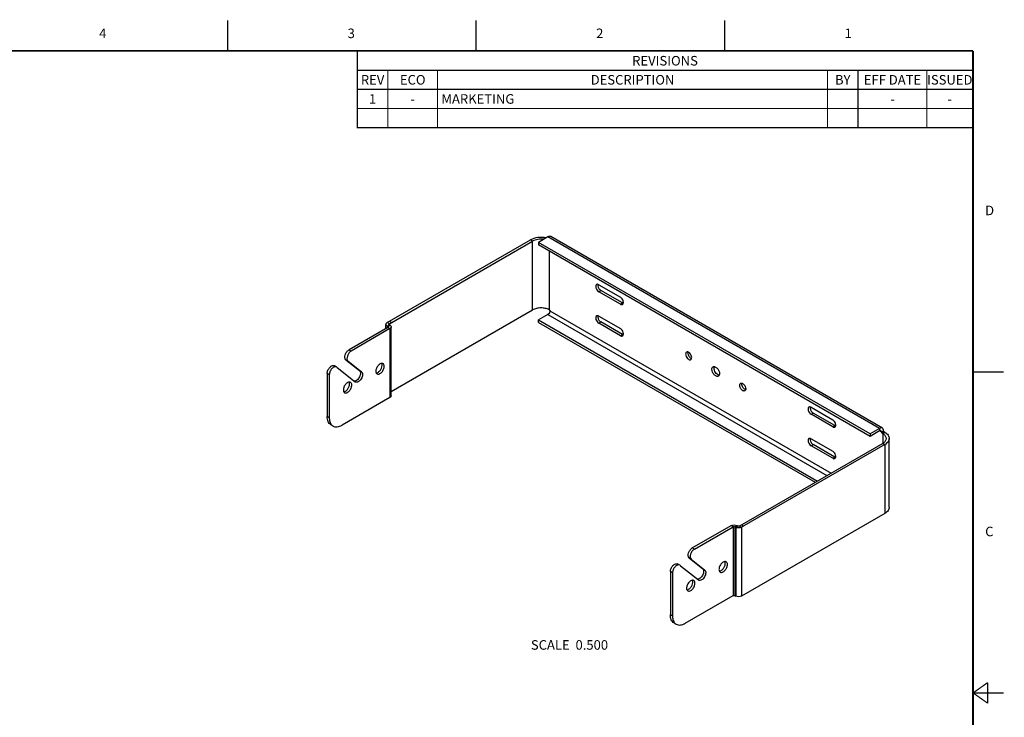
# Model space of a CAD drawing. Units: inches. Extents: x 0 to 33.5, y 0 to 22.
# Drawn here: x 17.4 to 33.5, y 10.6 to 22 of the extents above; entities that cross this region are included whole.
import ezdxf

# ---------------------------------------------------------------- set-up
doc = ezdxf.new("R2010")
doc.units = ezdxf.units.IN
doc.header["$LTSCALE"] = 1.87
doc.header["$MEASUREMENT"] = 0
doc.layers.get('0').update_dxf_attribs({"linetype": 'CONTINUOUS'})
for name, color, linetype in [('3_ALL_AXES', 7, 'CONTINUOUS'), ('6_ALL_SURFS', 7, 'CONTINUOUS'), ('7_ALL_ROUNDS', 7, 'CONTINUOUS')]:
    doc.layers.add(name, color=color, linetype=linetype)
doc.styles.get("Standard").update_dxf_attribs({"font": 'txt', "width": 0.8})

msp = doc.modelspace()

# ---------------------------------------------------------------- linework, layer by layer
at = {"color": 7, "linetype": 'Continuous'}
for p, q in [((26.047, 18.457), (25.894, 18.368)), ((25.894, 18.368), (25.894, 18.328)), ((31.316, 15.237), (25.894, 18.368)), ((31.469, 15.326), (26.047, 18.457)), ((31.518, 15.331), (26.096, 18.462)), ((26.867, 17.682), (26.866, 17.676)), ((26.88, 17.562), (26.915, 17.582)), ((27.269, 17.378), (26.915, 17.582)), ((27.234, 17.357), (27.269, 17.378)), ((25.894, 17.06), (25.894, 17.1)), ((26.867, 17.167), (26.866, 17.162)), ((26.88, 17.047), (26.915, 17.067)), ((27.269, 16.863), (26.915, 17.067)), ((25.894, 17.06), (30.421, 14.446)), ((27.234, 16.843), (27.269, 16.863)), ((23.004, 16.251), (22.969, 16.271)), ((30.338, 15.677), (30.337, 15.672)), ((30.352, 15.557), (30.386, 15.577)), ((30.74, 15.373), (30.386, 15.577)), ((30.705, 15.353), (30.74, 15.373)), ((31.469, 15.326), (31.316, 15.237)), ((31.469, 15.326), (31.469, 15.286)), ((30.338, 15.162), (30.337, 15.157)), ((31.316, 15.237), (31.316, 15.197)), ((30.352, 15.043), (30.386, 15.063)), ((30.74, 14.858), (30.386, 15.063)), ((30.705, 14.838), (30.74, 14.858)), ((28.215, 13.082), (28.509, 12.848)), ((28.58, 13.031), (28.614, 13.011)), ((28.513, 12.845), (28.509, 12.848))]:
    msp.add_line(p, q, dxfattribs=at)
at = {"color": 3, "linetype": 'Continuous'}
for p, q in [((31.316, 15.197), (25.894, 18.328)), ((26.88, 17.676), (27.234, 17.472)), ((27.234, 17.357), (26.88, 17.562)), ((26.047, 17.189), (25.894, 17.1)), ((25.894, 17.1), (30.456, 14.466)), ((26.047, 17.189), (30.609, 14.554)), ((26.88, 17.162), (27.234, 16.958)), ((27.234, 16.843), (26.88, 17.047)), ((22.604, 16.322), (22.898, 16.088)), ((22.902, 16.085), (22.898, 16.088)), ((30.352, 15.672), (30.705, 15.467)), ((30.705, 15.353), (30.352, 15.557)), ((30.352, 15.157), (30.705, 14.953)), ((31.469, 15.286), (31.316, 15.197)), ((30.705, 14.838), (30.352, 15.043))]:
    msp.add_line(p, q, dxfattribs=at)
at = {"color": 7, "linetype": 'Continuous'}
for points, const_width in [([(20.812, 21.5), (20.812, 22)], 0.02), ([(24.875, 21.5), (24.875, 22)], 0.02), ([(28.938, 21.5), (28.938, 22)], 0.02), ([(33, 21.5), (0.5, 21.5)], 0.03), ([(33, 21.5), (33, 0.5)], 0.03), ([(33, 16.25), (33.5, 16.25)], 0.02), ([(33.001, 11.001), (33.239, 11.17)], 0.02), ([(33.239, 10.833), (33.239, 11.17)], 0.02), ([(33.001, 11.001), (33.501, 11.001)], 0.02), ([(33.001, 11.001), (33.239, 10.833)], 0.02)]:
    msp.add_lwpolyline(points, dxfattribs=dict(at, const_width=const_width))
at = {"color": 2, "linetype": 'Continuous', "const_width": 0.02}
for points in [[(33.005, 21.495), (22.923, 21.495)], [(22.933, 21.495), (22.933, 20.245)], [(32.995, 21.495), (32.995, 20.245)], [(32.995, 21.183), (22.933, 21.183)], [(23.433, 21.183), (23.433, 20.245)], [(24.245, 21.183), (24.245, 20.245)], [(30.62, 21.183), (30.62, 20.245)], [(31.12, 21.183), (31.12, 20.245)], [(32.245, 21.183), (32.245, 20.245)], [(32.995, 20.87), (22.933, 20.87)], [(32.995, 20.558), (22.933, 20.558)], [(33.005, 20.245), (22.923, 20.245)]]:
    msp.add_lwpolyline(points, dxfattribs=at)
at = {"color": 3, "linetype": 'Continuous'}
for points, knots in [([(26.845, 17.68), (26.842, 17.678), (26.835, 17.671), (26.831, 17.658), (26.83, 17.641), (26.835, 17.616), (26.85, 17.587), (26.869, 17.568), (26.88, 17.562)], [0, 0, 0, 0, 0.087132, 0.18682, 0.304481, 0.438613, 0.730064, 1, 1, 1, 1]), ([(26.88, 17.676), (26.874, 17.68), (26.863, 17.685), (26.85, 17.683), (26.845, 17.68)], [0, 0, 0, 0, 0.550839, 1, 1, 1, 1]), ([(27.269, 17.354), (27.272, 17.356), (27.279, 17.362), (27.283, 17.376), (27.284, 17.393), (27.279, 17.418), (27.264, 17.447), (27.245, 17.466), (27.234, 17.472)], [0, 0, 0, 0, 0.087132, 0.18682, 0.304481, 0.438613, 0.730064, 1, 1, 1, 1]), ([(27.234, 17.357), (27.24, 17.354), (27.251, 17.349), (27.264, 17.351), (27.269, 17.354)], [0, 0, 0, 0, 0.550839, 1, 1, 1, 1]), ([(26.845, 17.166), (26.842, 17.164), (26.835, 17.157), (26.831, 17.143), (26.83, 17.127), (26.835, 17.102), (26.85, 17.073), (26.869, 17.054), (26.88, 17.047)], [0, 0, 0, 0, 0.087132, 0.18682, 0.304481, 0.438613, 0.730064, 1, 1, 1, 1]), ([(26.88, 17.162), (26.874, 17.165), (26.863, 17.17), (26.85, 17.168), (26.845, 17.166)], [0, 0, 0, 0, 0.550839, 1, 1, 1, 1]), ([(27.269, 16.84), (27.272, 16.842), (27.279, 16.848), (27.283, 16.862), (27.284, 16.878), (27.279, 16.903), (27.264, 16.933), (27.245, 16.952), (27.234, 16.958)], [0, 0, 0, 0, 0.087132, 0.18682, 0.304481, 0.438613, 0.730064, 1, 1, 1, 1]), ([(27.234, 16.843), (27.24, 16.84), (27.251, 16.835), (27.264, 16.837), (27.269, 16.84)], [0, 0, 0, 0, 0.550839, 1, 1, 1, 1]), ([(23.004, 16.251), (23.009, 16.247), (23.019, 16.231), (23.021, 16.202), (23.014, 16.17), (22.999, 16.137), (22.977, 16.109), (22.952, 16.089), (22.926, 16.079), (22.908, 16.082), (22.902, 16.085)], [0, 0, 0, 0, 0.095609, 0.213534, 0.354165, 0.507425, 0.659036, 0.795219, 0.907608, 1, 1, 1, 1]), ([(30.317, 15.675), (30.313, 15.673), (30.307, 15.667), (30.302, 15.653), (30.302, 15.636), (30.307, 15.611), (30.322, 15.582), (30.341, 15.563), (30.352, 15.557)], [0, 0, 0, 0, 0.087132, 0.18682, 0.304481, 0.438613, 0.730064, 1, 1, 1, 1]), ([(30.352, 15.672), (30.346, 15.675), (30.334, 15.68), (30.321, 15.678), (30.317, 15.675)], [0, 0, 0, 0, 0.550839, 1, 1, 1, 1]), ([(30.74, 15.349), (30.744, 15.351), (30.75, 15.358), (30.755, 15.371), (30.755, 15.388), (30.75, 15.413), (30.735, 15.442), (30.716, 15.461), (30.705, 15.467)], [0, 0, 0, 0, 0.087132, 0.18682, 0.304481, 0.438613, 0.730064, 1, 1, 1, 1]), ([(30.705, 15.353), (30.711, 15.349), (30.723, 15.344), (30.736, 15.346), (30.74, 15.349)], [0, 0, 0, 0, 0.550839, 1, 1, 1, 1]), ([(30.317, 15.161), (30.313, 15.159), (30.307, 15.152), (30.302, 15.139), (30.302, 15.122), (30.307, 15.097), (30.322, 15.068), (30.341, 15.049), (30.352, 15.043)], [0, 0, 0, 0, 0.087132, 0.18682, 0.304481, 0.438613, 0.730064, 1, 1, 1, 1]), ([(30.352, 15.157), (30.346, 15.161), (30.334, 15.165), (30.321, 15.164), (30.317, 15.161)], [0, 0, 0, 0, 0.550839, 1, 1, 1, 1]), ([(30.74, 14.835), (30.744, 14.837), (30.75, 14.843), (30.755, 14.857), (30.755, 14.874), (30.75, 14.899), (30.735, 14.928), (30.716, 14.947), (30.705, 14.953)], [0, 0, 0, 0, 0.087132, 0.18682, 0.304481, 0.438613, 0.730064, 1, 1, 1, 1]), ([(30.705, 14.838), (30.711, 14.835), (30.723, 14.83), (30.736, 14.832), (30.74, 14.835)], [0, 0, 0, 0, 0.550839, 1, 1, 1, 1]), ([(28.58, 13.031), (28.585, 13.027), (28.594, 13.013), (28.597, 12.987), (28.592, 12.958), (28.58, 12.928), (28.562, 12.9), (28.536, 12.873), (28.508, 12.859), (28.492, 12.861)], [0, 0, 0, 0, 0.092947, 0.205376, 0.339036, 0.486854, 0.63761, 0.779327, 1, 1, 1, 1])]:
    msp.add_open_spline(points, degree=3, knots=knots, dxfattribs=at)
at = {"color": 7, "linetype": 'Continuous'}
for points, knots in [([(26.866, 17.676), (26.866, 17.675), (26.865, 17.669), (26.865, 17.662), (26.866, 17.657)], [0, 0, 0, 0, 0.234729, 1, 1, 1, 1]), ([(26.866, 17.657), (26.868, 17.642), (26.88, 17.613), (26.902, 17.589), (26.915, 17.582)], [0, 0, 0, 0, 0.510114, 1, 1, 1, 1]), ([(27.269, 17.378), (27.27, 17.377), (27.274, 17.375), (27.278, 17.373), (27.281, 17.372)], [0, 0, 0, 0, 0.262973, 1, 1, 1, 1]), ([(26.866, 17.162), (26.866, 17.161), (26.865, 17.154), (26.865, 17.148), (26.866, 17.143)], [0, 0, 0, 0, 0.234729, 1, 1, 1, 1]), ([(26.866, 17.143), (26.868, 17.128), (26.88, 17.098), (26.902, 17.075), (26.915, 17.067)], [0, 0, 0, 0, 0.510114, 1, 1, 1, 1]), ([(27.269, 16.863), (27.27, 16.863), (27.274, 16.86), (27.278, 16.859), (27.281, 16.858)], [0, 0, 0, 0, 0.262973, 1, 1, 1, 1]), ([(22.969, 16.271), (22.974, 16.267), (22.983, 16.253), (22.986, 16.228), (22.981, 16.198), (22.969, 16.168), (22.951, 16.14), (22.925, 16.113), (22.898, 16.099), (22.881, 16.101)], [0, 0, 0, 0, 0.092947, 0.205376, 0.339036, 0.486854, 0.63761, 0.779327, 1, 1, 1, 1]), ([(30.337, 15.672), (30.337, 15.67), (30.337, 15.664), (30.337, 15.657), (30.338, 15.653)], [0, 0, 0, 0, 0.234729, 1, 1, 1, 1]), ([(30.338, 15.653), (30.34, 15.637), (30.352, 15.608), (30.373, 15.584), (30.386, 15.577)], [0, 0, 0, 0, 0.510114, 1, 1, 1, 1]), ([(30.74, 15.373), (30.741, 15.372), (30.745, 15.37), (30.75, 15.368), (30.753, 15.367)], [0, 0, 0, 0, 0.262973, 1, 1, 1, 1]), ([(30.337, 15.157), (30.337, 15.156), (30.337, 15.15), (30.337, 15.143), (30.338, 15.138)], [0, 0, 0, 0, 0.234729, 1, 1, 1, 1]), ([(30.338, 15.138), (30.34, 15.123), (30.352, 15.094), (30.373, 15.07), (30.386, 15.063)], [0, 0, 0, 0, 0.510114, 1, 1, 1, 1]), ([(30.74, 14.858), (30.741, 14.858), (30.745, 14.856), (30.75, 14.854), (30.753, 14.853)], [0, 0, 0, 0, 0.262973, 1, 1, 1, 1]), ([(28.614, 13.011), (28.62, 13.006), (28.63, 12.991), (28.632, 12.962), (28.625, 12.93), (28.609, 12.897), (28.588, 12.869), (28.563, 12.849), (28.537, 12.839), (28.519, 12.841), (28.513, 12.845)], [0, 0, 0, 0, 0.095609, 0.213534, 0.354165, 0.507425, 0.659036, 0.795219, 0.907608, 1, 1, 1, 1])]:
    msp.add_open_spline(points, degree=3, knots=knots, dxfattribs=at)
at = {"layer": '3_ALL_AXES', "color": 7, "linetype": 'Continuous'}
for p, q in [((28.393, 16.471), (28.398, 16.47)), ((29.282, 15.959), (29.277, 15.961))]:
    msp.add_line(p, q, dxfattribs=at)
msp.add_arc((28.856, 16.244), 0.047, 257.3716, 262.8506, dxfattribs=at)
at = {"layer": '3_ALL_AXES', "color": 3, "linetype": 'Continuous'}
for points, knots in [([(28.316, 16.573), (28.311, 16.571), (28.303, 16.56), (28.301, 16.548), (28.301, 16.541)], [0, 0, 0, 0, 0.449195, 1, 1, 1, 1]), ([(28.301, 16.541), (28.301, 16.529), (28.308, 16.503), (28.326, 16.475), (28.345, 16.458), (28.359, 16.45), (28.374, 16.447), (28.382, 16.45), (28.386, 16.452)], [0, 0, 0, 0, 0.269907, 0.561363, 0.695504, 0.813174, 0.912867, 1, 1, 1, 1]), ([(28.4, 16.484), (28.4, 16.496), (28.394, 16.522), (28.376, 16.55), (28.357, 16.567), (28.342, 16.575), (28.328, 16.578), (28.319, 16.575), (28.316, 16.573)], [0, 0, 0, 0, 0.269907, 0.561363, 0.695504, 0.813174, 0.912867, 1, 1, 1, 1]), ([(28.386, 16.452), (28.391, 16.454), (28.399, 16.465), (28.4, 16.477), (28.4, 16.484)], [0, 0, 0, 0, 0.449195, 1, 1, 1, 1]), ([(23.304, 16.381), (23.289, 16.372), (23.263, 16.346), (23.242, 16.305), (23.235, 16.271), (23.235, 16.248), (23.242, 16.229), (23.251, 16.22), (23.256, 16.217)], [0, 0, 0, 0, 0.269892, 0.561345, 0.695483, 0.813155, 0.912861, 1, 1, 1, 1]), ([(23.353, 16.386), (23.346, 16.39), (23.328, 16.392), (23.312, 16.386), (23.304, 16.381)], [0, 0, 0, 0, 0.44914, 1, 1, 1, 1]), ([(23.304, 16.222), (23.319, 16.231), (23.346, 16.257), (23.367, 16.298), (23.374, 16.332), (23.373, 16.355), (23.367, 16.374), (23.358, 16.383), (23.353, 16.386)], [0, 0, 0, 0, 0.269892, 0.561345, 0.695483, 0.813155, 0.912861, 1, 1, 1, 1]), ([(28.731, 16.293), (28.731, 16.301), (28.733, 16.317), (28.743, 16.33), (28.749, 16.333)], [0, 0, 0, 0, 0.550826, 1, 1, 1, 1]), ([(28.837, 16.181), (28.832, 16.179), (28.821, 16.176), (28.803, 16.18), (28.785, 16.19), (28.762, 16.211), (28.739, 16.245), (28.731, 16.277), (28.731, 16.293)], [0, 0, 0, 0, 0.08714, 0.186851, 0.304531, 0.438678, 0.730137, 1, 1, 1, 1]), ([(28.749, 16.333), (28.753, 16.336), (28.764, 16.339), (28.782, 16.335), (28.8, 16.325), (28.824, 16.304), (28.846, 16.27), (28.855, 16.237), (28.855, 16.222)], [0, 0, 0, 0, 0.08714, 0.186851, 0.304531, 0.438678, 0.730137, 1, 1, 1, 1]), ([(23.256, 16.217), (23.262, 16.213), (23.28, 16.211), (23.296, 16.217), (23.304, 16.222)], [0, 0, 0, 0, 0.44914, 1, 1, 1, 1]), ([(28.855, 16.222), (28.855, 16.213), (28.853, 16.198), (28.842, 16.185), (28.837, 16.181)], [0, 0, 0, 0, 0.550826, 1, 1, 1, 1]), ([(22.774, 16.075), (22.759, 16.066), (22.732, 16.04), (22.712, 15.999), (22.705, 15.965), (22.705, 15.942), (22.712, 15.923), (22.72, 15.914), (22.725, 15.911)], [0, 0, 0, 0, 0.269892, 0.561345, 0.695483, 0.813155, 0.912861, 1, 1, 1, 1]), ([(22.823, 16.08), (22.816, 16.083), (22.798, 16.086), (22.782, 16.079), (22.774, 16.075)], [0, 0, 0, 0, 0.44914, 1, 1, 1, 1]), ([(22.774, 15.916), (22.789, 15.924), (22.815, 15.951), (22.836, 15.991), (22.843, 16.026), (22.843, 16.049), (22.836, 16.068), (22.828, 16.077), (22.823, 16.08)], [0, 0, 0, 0, 0.269892, 0.561345, 0.695483, 0.813155, 0.912861, 1, 1, 1, 1]), ([(29.185, 16.031), (29.185, 16.038), (29.187, 16.05), (29.195, 16.06), (29.199, 16.063)], [0, 0, 0, 0, 0.550805, 1, 1, 1, 1]), ([(29.27, 15.941), (29.266, 15.939), (29.258, 15.937), (29.243, 15.94), (29.229, 15.948), (29.21, 15.965), (29.192, 15.992), (29.185, 16.018), (29.185, 16.031)], [0, 0, 0, 0, 0.087133, 0.186826, 0.304496, 0.438637, 0.730093, 1, 1, 1, 1]), ([(29.199, 16.063), (29.203, 16.065), (29.212, 16.067), (29.226, 16.064), (29.241, 16.057), (29.26, 16.04), (29.277, 16.012), (29.284, 15.986), (29.284, 15.973)], [0, 0, 0, 0, 0.087133, 0.186826, 0.304496, 0.438637, 0.730093, 1, 1, 1, 1]), ([(29.284, 15.973), (29.284, 15.967), (29.283, 15.954), (29.275, 15.944), (29.27, 15.941)], [0, 0, 0, 0, 0.550805, 1, 1, 1, 1]), ([(22.725, 15.911), (22.732, 15.907), (22.75, 15.904), (22.766, 15.911), (22.774, 15.916)], [0, 0, 0, 0, 0.44914, 1, 1, 1, 1]), ([(28.88, 13.002), (28.893, 13.009), (28.916, 13.03), (28.94, 13.069), (28.951, 13.111), (28.949, 13.139), (28.943, 13.15)], [0, 0, 0, 0, 0.253308, 0.531891, 0.791972, 1, 1, 1, 1]), ([(28.853, 12.992), (28.855, 12.993), (28.865, 12.994), (28.874, 12.998), (28.88, 13.002)], [0, 0, 0, 0, 0.229083, 1, 1, 1, 1]), ([(28.35, 12.696), (28.363, 12.703), (28.386, 12.724), (28.409, 12.763), (28.421, 12.805), (28.418, 12.833), (28.413, 12.844)], [0, 0, 0, 0, 0.253308, 0.531891, 0.791972, 1, 1, 1, 1]), ([(28.322, 12.686), (28.324, 12.686), (28.334, 12.688), (28.344, 12.692), (28.35, 12.696)], [0, 0, 0, 0, 0.229083, 1, 1, 1, 1])]:
    msp.add_open_spline(points, degree=3, knots=knots, dxfattribs=at)
at = {"layer": '3_ALL_AXES', "color": 7, "linetype": 'Continuous'}
for points, knots in [([(28.338, 16.575), (28.337, 16.574), (28.336, 16.57), (28.336, 16.565), (28.336, 16.561)], [0, 0, 0, 0, 0.237368, 1, 1, 1, 1]), ([(28.336, 16.561), (28.336, 16.543), (28.347, 16.514), (28.37, 16.485), (28.386, 16.475), (28.393, 16.471)], [0, 0, 0, 0, 0.508524, 0.772135, 1, 1, 1, 1]), ([(23.269, 16.242), (23.282, 16.249), (23.305, 16.27), (23.329, 16.31), (23.34, 16.351), (23.338, 16.379), (23.333, 16.39)], [0, 0, 0, 0, 0.253308, 0.531891, 0.791972, 1, 1, 1, 1]), ([(28.766, 16.313), (28.766, 16.315), (28.766, 16.323), (28.768, 16.331), (28.77, 16.337)], [0, 0, 0, 0, 0.26981, 1, 1, 1, 1]), ([(28.846, 16.199), (28.835, 16.201), (28.814, 16.213), (28.789, 16.241), (28.771, 16.275), (28.766, 16.301), (28.766, 16.313)], [0, 0, 0, 0, 0.216792, 0.478186, 0.751953, 1, 1, 1, 1]), ([(23.242, 16.233), (23.244, 16.233), (23.254, 16.234), (23.263, 16.238), (23.269, 16.242)], [0, 0, 0, 0, 0.229083, 1, 1, 1, 1]), ([(22.739, 15.936), (22.752, 15.943), (22.775, 15.964), (22.798, 16.003), (22.81, 16.045), (22.807, 16.073), (22.802, 16.084)], [0, 0, 0, 0, 0.253308, 0.531891, 0.791972, 1, 1, 1, 1]), ([(29.22, 16.051), (29.22, 16.052), (29.22, 16.057), (29.221, 16.061), (29.221, 16.065)], [0, 0, 0, 0, 0.262953, 1, 1, 1, 1]), ([(29.277, 15.961), (29.269, 15.964), (29.254, 15.975), (29.231, 16.003), (29.22, 16.032), (29.22, 16.051)], [0, 0, 0, 0, 0.227865, 0.491476, 1, 1, 1, 1]), ([(22.711, 15.927), (22.714, 15.927), (22.723, 15.928), (22.733, 15.932), (22.739, 15.936)], [0, 0, 0, 0, 0.229083, 1, 1, 1, 1]), ([(28.915, 13.141), (28.9, 13.132), (28.874, 13.106), (28.853, 13.065), (28.846, 13.031), (28.846, 13.008), (28.853, 12.989), (28.862, 12.98), (28.866, 12.977)], [0, 0, 0, 0, 0.269892, 0.561345, 0.695483, 0.813155, 0.912861, 1, 1, 1, 1]), ([(28.964, 13.146), (28.957, 13.149), (28.939, 13.152), (28.923, 13.145), (28.915, 13.141)], [0, 0, 0, 0, 0.44914, 1, 1, 1, 1]), ([(28.915, 12.982), (28.93, 12.99), (28.957, 13.017), (28.978, 13.057), (28.985, 13.092), (28.984, 13.115), (28.978, 13.134), (28.969, 13.143), (28.964, 13.146)], [0, 0, 0, 0, 0.269892, 0.561345, 0.695483, 0.813155, 0.912861, 1, 1, 1, 1]), ([(28.866, 12.977), (28.873, 12.973), (28.891, 12.97), (28.907, 12.977), (28.915, 12.982)], [0, 0, 0, 0, 0.44914, 1, 1, 1, 1]), ([(28.385, 12.835), (28.37, 12.826), (28.343, 12.799), (28.323, 12.759), (28.315, 12.724), (28.316, 12.701), (28.322, 12.682), (28.331, 12.673), (28.336, 12.671)], [0, 0, 0, 0, 0.269892, 0.561345, 0.695483, 0.813155, 0.912861, 1, 1, 1, 1]), ([(28.434, 12.839), (28.427, 12.843), (28.409, 12.846), (28.393, 12.839), (28.385, 12.835)], [0, 0, 0, 0, 0.44914, 1, 1, 1, 1]), ([(28.385, 12.675), (28.4, 12.684), (28.426, 12.71), (28.447, 12.751), (28.454, 12.786), (28.454, 12.809), (28.447, 12.828), (28.438, 12.837), (28.434, 12.839)], [0, 0, 0, 0, 0.269892, 0.561345, 0.695483, 0.813155, 0.912861, 1, 1, 1, 1]), ([(28.336, 12.671), (28.343, 12.667), (28.361, 12.664), (28.377, 12.671), (28.385, 12.675)], [0, 0, 0, 0, 0.44914, 1, 1, 1, 1])]:
    msp.add_open_spline(points, degree=3, knots=knots, dxfattribs=at)
at = {"layer": '6_ALL_SURFS', "color": 7, "linetype": 'Continuous'}
for p, q in [((23.422, 17.057), (25.763, 18.409)), ((25.798, 18.389), (25.763, 18.409)), ((23.492, 17.057), (23.457, 17.077)), ((23.402, 16.96), (23.402, 17.028)), ((23.457, 17.036), (23.422, 17.057)), ((23.457, 17.02), (23.422, 17)), ((23.422, 17), (23.422, 16.972)), ((23.422, 17), (23.432, 16.994)), ((23.464, 17.016), (23.429, 16.996)), ((23.429, 16.996), (23.429, 16.976)), ((23.432, 16.994), (23.467, 17.014)), ((23.432, 16.994), (23.432, 16.978)), ((23.432, 16.978), (23.467, 16.958)), ((31.523, 15.243), (31.558, 15.263)), ((31.63, 14.038), (31.63, 15.163)), ((31.558, 15.062), (29.217, 13.71)), ((31.523, 15.082), (31.558, 15.062)), ((31.558, 15.062), (31.558, 13.937)), ((31.558, 13.937), (29.217, 12.585)), ((29.078, 13.718), (29.043, 13.738)), ((29.078, 13.718), (29.078, 12.593)), ((29.106, 13.718), (29.141, 13.738)), ((29.106, 13.718), (29.119, 13.71)), ((29.106, 13.718), (29.106, 12.593)), ((29.144, 13.736), (29.109, 13.716)), ((29.154, 13.73), (29.119, 13.71)), ((29.119, 13.71), (29.119, 12.585)), ((29.182, 13.73), (29.217, 13.71)), ((29.217, 13.75), (29.251, 13.73)), ((29.217, 13.71), (29.217, 12.585)), ((29.106, 12.593), (29.119, 12.585))]:
    msp.add_line(p, q, dxfattribs=at)
at = {"layer": '6_ALL_SURFS', "color": 3, "linetype": 'Continuous'}
for p, q in [((23.457, 17.036), (25.798, 18.389)), ((25.798, 17.264), (25.798, 18.389)), ((23.487, 15.929), (25.798, 17.264)), ((23.457, 17.036), (23.457, 17.02)), ((23.457, 17.02), (23.467, 17.014)), ((23.464, 17.016), (23.464, 17.014)), ((23.467, 16.958), (23.467, 15.833)), ((23.487, 15.861), (23.487, 16.986)), ((31.523, 15.243), (31.523, 15.082)), ((31.523, 15.082), (29.182, 13.73)), ((29.141, 13.738), (29.154, 13.73))]:
    msp.add_line(p, q, dxfattribs=at)
at = {"layer": '6_ALL_SURFS', "color": 7, "linetype": 'Continuous'}
for points, knots in [([(23.402, 17.028), (23.402, 17.034), (23.406, 17.046), (23.416, 17.053), (23.422, 17.057)], [0, 0, 0, 0, 0.44928, 1, 1, 1, 1]), ([(23.422, 17), (23.416, 17.004), (23.406, 17.011), (23.402, 17.023), (23.402, 17.028)], [0, 0, 0, 0, 0.55072, 1, 1, 1, 1]), ([(23.432, 16.994), (23.433, 16.994), (23.435, 16.993), (23.437, 16.991), (23.437, 16.989)], [0, 0, 0, 0, 0.277722, 1, 1, 1, 1]), ([(23.437, 16.983), (23.437, 16.982), (23.435, 16.98), (23.433, 16.979), (23.432, 16.978)], [0, 0, 0, 0, 0.722278, 1, 1, 1, 1]), ([(31.558, 15.263), (31.578, 15.251), (31.606, 15.23), (31.626, 15.192), (31.63, 15.172), (31.63, 15.163)], [0, 0, 0, 0, 0.547713, 0.781571, 1, 1, 1, 1]), ([(31.63, 15.163), (31.63, 15.153), (31.626, 15.134), (31.606, 15.096), (31.578, 15.074), (31.558, 15.062)], [0, 0, 0, 0, 0.218429, 0.452287, 1, 1, 1, 1]), ([(31.63, 14.038), (31.63, 14.028), (31.626, 14.009), (31.606, 13.971), (31.578, 13.949), (31.558, 13.937)], [0, 0, 0, 0, 0.218429, 0.452287, 1, 1, 1, 1]), ([(29.078, 13.718), (29.08, 13.719), (29.089, 13.722), (29.1, 13.721), (29.106, 13.718)], [0, 0, 0, 0, 0.240504, 1, 1, 1, 1]), ([(29.078, 12.593), (29.08, 12.594), (29.089, 12.597), (29.1, 12.596), (29.106, 12.593)], [0, 0, 0, 0, 0.240504, 1, 1, 1, 1])]:
    msp.add_open_spline(points, degree=3, knots=knots, dxfattribs=at)
for points in [[(23.437, 16.989), (23.438, 16.988), (23.438, 16.987), (23.438, 16.986)], [(23.438, 16.986), (23.438, 16.985), (23.438, 16.984), (23.437, 16.983)], [(29.217, 13.71), (29.202, 13.702), (29.168, 13.695), (29.134, 13.702), (29.119, 13.71)], [(29.217, 12.585), (29.202, 12.577), (29.168, 12.57), (29.134, 12.577), (29.119, 12.585)]]:
    msp.add_open_spline(points, degree=3, dxfattribs=at)
at = {"layer": '6_ALL_SURFS', "color": 3, "linetype": 'Continuous'}
for points, knots in [([(23.451, 17.028), (23.451, 17.029), (23.452, 17.033), (23.454, 17.035), (23.457, 17.036)], [0, 0, 0, 0, 0.220907, 1, 1, 1, 1]), ([(23.457, 17.02), (23.456, 17.021), (23.454, 17.022), (23.452, 17.024), (23.452, 17.025)], [0, 0, 0, 0, 0.277722, 1, 1, 1, 1]), ([(23.467, 17.014), (23.473, 17.011), (23.483, 17.004), (23.487, 16.992), (23.487, 16.986)], [0, 0, 0, 0, 0.55072, 1, 1, 1, 1]), ([(23.487, 16.986), (23.487, 16.981), (23.483, 16.969), (23.473, 16.961), (23.467, 16.958)], [0, 0, 0, 0, 0.44928, 1, 1, 1, 1]), ([(23.487, 15.861), (23.487, 15.856), (23.483, 15.844), (23.473, 15.836), (23.467, 15.833)], [0, 0, 0, 0, 0.44928, 1, 1, 1, 1]), ([(31.523, 15.243), (31.539, 15.234), (31.567, 15.212), (31.581, 15.178), (31.581, 15.163)], [0, 0, 0, 0, 0.550795, 1, 1, 1, 1]), ([(31.581, 15.163), (31.581, 15.147), (31.567, 15.113), (31.539, 15.092), (31.523, 15.082)], [0, 0, 0, 0, 0.449205, 1, 1, 1, 1]), ([(29.163, 13.727), (29.16, 13.728), (29.157, 13.728), (29.155, 13.73), (29.154, 13.73)], [0, 0, 0, 0, 0.768928, 1, 1, 1, 1]), ([(29.182, 13.73), (29.18, 13.729), (29.174, 13.727), (29.168, 13.727), (29.163, 13.727)], [0, 0, 0, 0, 0.228748, 1, 1, 1, 1])]:
    msp.add_open_spline(points, degree=3, knots=knots, dxfattribs=at)
for points in [[(23.452, 17.025), (23.451, 17.026), (23.451, 17.027), (23.451, 17.028)], [(29.043, 13.738), (29.058, 13.746), (29.092, 13.753), (29.126, 13.746), (29.141, 13.738)]]:
    msp.add_open_spline(points, degree=3, dxfattribs=at)
at = {"layer": '7_ALL_ROUNDS', "color": 3, "linetype": 'Continuous'}
for p, q in [((26.076, 17.262), (26.076, 18.223)), ((26.082, 17.249), (30.678, 14.595)), ((26.082, 17.249), (26.082, 17.247)), ((23.467, 16.958), (22.834, 16.592)), ((22.78, 16.429), (23.004, 16.251)), ((22.598, 16.328), (22.593, 16.331)), ((22.598, 16.328), (22.604, 16.322)), ((22.475, 16.205), (22.475, 15.501)), ((23.467, 15.833), (22.683, 15.381)), ((31.504, 15.266), (31.469, 15.286)), ((31.515, 15.248), (31.523, 15.243)), ((28.41, 13.372), (29.043, 13.738)), ((28.357, 13.209), (28.58, 13.031)), ((28.051, 12.985), (28.051, 12.281))]:
    msp.add_line(p, q, dxfattribs=at)
at = {"layer": '7_ALL_ROUNDS', "color": 7, "linetype": 'Continuous'}
for p, q in [((23.432, 16.978), (22.799, 16.612)), ((22.799, 16.612), (22.834, 16.592)), ((22.746, 16.45), (22.969, 16.271)), ((22.746, 16.45), (22.78, 16.429)), ((22.594, 16.331), (22.559, 16.351)), ((22.44, 16.225), (22.44, 15.521)), ((22.475, 16.205), (22.44, 16.225)), ((22.475, 15.501), (22.44, 15.521)), ((22.536, 15.366), (22.501, 15.386)), ((31.504, 15.267), (31.538, 15.287)), ((31.515, 15.248), (31.549, 15.268)), ((31.538, 15.287), (31.538, 15.286)), ((31.549, 15.268), (31.558, 15.263)), ((28.445, 13.352), (29.078, 13.718)), ((28.445, 13.352), (28.41, 13.372)), ((28.391, 13.189), (28.357, 13.209)), ((28.204, 13.09), (28.17, 13.11)), ((28.209, 13.088), (28.204, 13.09)), ((28.209, 13.088), (28.215, 13.082)), ((28.391, 13.189), (28.614, 13.011)), ((28.086, 12.965), (28.051, 12.985)), ((28.086, 12.965), (28.086, 12.261)), ((28.294, 12.14), (29.078, 12.593)), ((28.051, 12.281), (28.086, 12.261)), ((28.112, 12.146), (28.147, 12.126))]:
    msp.add_line(p, q, dxfattribs=at)
at = {"layer": '7_ALL_ROUNDS', "color": 3, "linetype": 'Continuous'}
for centre, radius, start, end in [((26.055, 17.245), 0.0268, 28.4556, 38.7175), ((31.528, 15.268), 0.0247, 182.1025, 185.9259)]:
    msp.add_arc(centre, radius, start, end, dxfattribs=at)
at = {"layer": '7_ALL_ROUNDS', "color": 7, "linetype": 'Continuous'}
for points, knots in [([(26.02, 18.442), (25.975, 18.451), (25.886, 18.454), (25.8, 18.43), (25.763, 18.409)], [0, 0, 0, 0, 0.520713, 1, 1, 1, 1]), ([(26.096, 18.462), (26.09, 18.466), (26.072, 18.468), (26.055, 18.462), (26.047, 18.457)], [0, 0, 0, 0, 0.449211, 1, 1, 1, 1]), ([(22.746, 16.45), (22.725, 16.466), (22.728, 16.515), (22.746, 16.555), (22.765, 16.585), (22.784, 16.604), (22.799, 16.612)], [0, 0, 0, 0, 0.432173, 0.579289, 0.728223, 1, 1, 1, 1]), ([(22.44, 16.225), (22.44, 16.243), (22.45, 16.279), (22.475, 16.318), (22.501, 16.342), (22.521, 16.353), (22.541, 16.357), (22.554, 16.354), (22.559, 16.351)], [0, 0, 0, 0, 0.26976, 0.56115, 0.695306, 0.813031, 0.912783, 1, 1, 1, 1]), ([(22.501, 15.386), (22.491, 15.392), (22.473, 15.407), (22.454, 15.439), (22.442, 15.478), (22.44, 15.506), (22.44, 15.521)], [0, 0, 0, 0, 0.217778, 0.450937, 0.710228, 1, 1, 1, 1]), ([(31.518, 15.331), (31.511, 15.335), (31.493, 15.337), (31.477, 15.331), (31.469, 15.326)], [0, 0, 0, 0, 0.449211, 1, 1, 1, 1]), ([(31.538, 15.287), (31.538, 15.296), (31.536, 15.313), (31.524, 15.327), (31.518, 15.331)], [0, 0, 0, 0, 0.549042, 1, 1, 1, 1]), ([(28.445, 13.352), (28.43, 13.343), (28.411, 13.325), (28.392, 13.295), (28.374, 13.255), (28.37, 13.206), (28.391, 13.189)], [0, 0, 0, 0, 0.271777, 0.420711, 0.567827, 1, 1, 1, 1]), ([(28.204, 13.09), (28.199, 13.093), (28.187, 13.096), (28.167, 13.092), (28.147, 13.081), (28.12, 13.058), (28.095, 13.019), (28.086, 12.983), (28.086, 12.965)], [0, 0, 0, 0, 0.087217, 0.186969, 0.304694, 0.43885, 0.73024, 1, 1, 1, 1]), ([(28.086, 12.261), (28.086, 12.252), (28.087, 12.22), (28.095, 12.188), (28.106, 12.168)], [0, 0, 0, 0, 0.274978, 1, 1, 1, 1]), ([(28.106, 12.168), (28.109, 12.164), (28.119, 12.147), (28.134, 12.133), (28.147, 12.126)], [0, 0, 0, 0, 0.262279, 1, 1, 1, 1]), ([(28.147, 12.126), (28.156, 12.12), (28.179, 12.112), (28.216, 12.111), (28.256, 12.12), (28.281, 12.133), (28.294, 12.14)], [0, 0, 0, 0, 0.217756, 0.450906, 0.710205, 1, 1, 1, 1])]:
    msp.add_open_spline(points, degree=3, knots=knots, dxfattribs=at)
at = {"layer": '7_ALL_ROUNDS', "color": 3, "linetype": 'Continuous'}
for points, knots in [([(25.98, 18.419), (25.948, 18.423), (25.885, 18.422), (25.824, 18.403), (25.798, 18.389)], [0, 0, 0, 0, 0.523532, 1, 1, 1, 1]), ([(26.071, 17.267), (26.051, 17.277), (26.005, 17.293), (25.933, 17.299), (25.862, 17.291), (25.817, 17.275), (25.798, 17.264)], [0, 0, 0, 0, 0.239683, 0.502464, 0.763908, 1, 1, 1, 1]), ([(26.079, 17.231), (26.077, 17.227), (26.071, 17.21), (26.059, 17.195), (26.047, 17.189)], [0, 0, 0, 0, 0.260168, 1, 1, 1, 1]), ([(26.082, 17.247), (26.082, 17.246), (26.081, 17.241), (26.08, 17.235), (26.079, 17.231)], [0, 0, 0, 0, 0.235859, 1, 1, 1, 1]), ([(22.834, 16.592), (22.819, 16.584), (22.8, 16.565), (22.781, 16.535), (22.763, 16.495), (22.759, 16.446), (22.78, 16.429)], [0, 0, 0, 0, 0.271777, 0.420711, 0.567827, 1, 1, 1, 1]), ([(22.593, 16.331), (22.589, 16.334), (22.576, 16.337), (22.556, 16.333), (22.536, 16.322), (22.509, 16.298), (22.484, 16.259), (22.475, 16.223), (22.475, 16.205)], [0, 0, 0, 0, 0.087217, 0.186969, 0.304694, 0.43885, 0.73024, 1, 1, 1, 1]), ([(22.475, 15.501), (22.475, 15.492), (22.476, 15.461), (22.484, 15.429), (22.495, 15.408)], [0, 0, 0, 0, 0.274978, 1, 1, 1, 1]), ([(22.495, 15.408), (22.498, 15.404), (22.508, 15.387), (22.523, 15.373), (22.536, 15.366)], [0, 0, 0, 0, 0.262279, 1, 1, 1, 1]), ([(22.536, 15.366), (22.546, 15.36), (22.568, 15.352), (22.605, 15.351), (22.645, 15.361), (22.671, 15.373), (22.683, 15.381)], [0, 0, 0, 0, 0.217756, 0.450906, 0.710205, 1, 1, 1, 1]), ([(31.493, 15.288), (31.49, 15.29), (31.481, 15.291), (31.473, 15.288), (31.469, 15.286)], [0, 0, 0, 0, 0.449203, 1, 1, 1, 1]), ([(31.504, 15.267), (31.503, 15.272), (31.502, 15.28), (31.496, 15.286), (31.493, 15.288)], [0, 0, 0, 0, 0.547316, 1, 1, 1, 1]), ([(31.515, 15.248), (31.513, 15.249), (31.508, 15.253), (31.504, 15.26), (31.504, 15.266)], [0, 0, 0, 0, 0.236495, 1, 1, 1, 1]), ([(28.357, 13.209), (28.336, 13.226), (28.339, 13.275), (28.357, 13.315), (28.376, 13.345), (28.395, 13.364), (28.41, 13.372)], [0, 0, 0, 0, 0.432173, 0.579289, 0.728223, 1, 1, 1, 1]), ([(28.051, 12.985), (28.051, 13.003), (28.06, 13.039), (28.085, 13.078), (28.112, 13.101), (28.132, 13.112), (28.152, 13.116), (28.165, 13.113), (28.17, 13.111)], [0, 0, 0, 0, 0.26976, 0.56115, 0.695306, 0.813031, 0.912783, 1, 1, 1, 1]), ([(28.112, 12.146), (28.102, 12.151), (28.084, 12.167), (28.065, 12.198), (28.053, 12.237), (28.051, 12.266), (28.051, 12.281)], [0, 0, 0, 0, 0.217778, 0.450937, 0.710228, 1, 1, 1, 1])]:
    msp.add_open_spline(points, degree=3, knots=knots, dxfattribs=at)
for points in [[(26.071, 17.267), (26.073, 17.266), (26.075, 17.264), (26.076, 17.262)], [(26.079, 17.258), (26.08, 17.255), (26.082, 17.252), (26.082, 17.249)]]:
    msp.add_open_spline(points, degree=3, dxfattribs=at)
at = {"layer": '7_ALL_ROUNDS', "color": 7, "linetype": 'Continuous'}
for points in [[(31.538, 15.286), (31.539, 15.283), (31.539, 15.281), (31.54, 15.279)], [(31.54, 15.279), (31.541, 15.277), (31.543, 15.274), (31.544, 15.272)], [(31.544, 15.272), (31.546, 15.271), (31.547, 15.269), (31.549, 15.268)]]:
    msp.add_open_spline(points, degree=3, dxfattribs=at)

# ---------------------------------------------------------------- texts
at = {"color": 2, "linetype": 'Continuous', "line_spacing_factor": 0.9}
for s, insert, char_height, width, attachment_point in [('4', (18.713, 21.865), 0.156, 0.12277, 1), ('3', (22.775, 21.865), 0.156, 0.11161, 1), ('2', (26.838, 21.865), 0.156, 0.12277, 1), ('1', (30.9, 21.865), 0.156, 0.08929, 1), ('REVISIONS', (27.964, 21.417), 0.1562, 1.05655, 2), ('REV', (23.183, 21.105), 0.156, 0.364, 2), ('ECO', (23.839, 21.105), 0.1562, 0.36458, 2), ('DESCRIPTION', (27.433, 21.105), 0.156, 1.32971, 2), ('BY', (30.87, 21.105), 0.1562, 0.2567, 2), ('EFF DATE', (31.683, 21.105), 0.156, 0.97686, 2), ('ISSUED', (32.62, 21.105), 0.156, 0.72057, 2), ('1', (23.183, 20.792), 0.156, 0.11905, 2), ('MARKETING', (24.308, 20.792), 0.1562, 1.13467, 1), ('-', (23.839, 20.792), 0.156, 0.14137, 2), ('-', (31.683, 20.792), 0.156, 0.14137, 2), ('-', (32.62, 20.792), 0.156, 0.14137, 2), ('D', (33.198, 18.969), 0.156, 0.14137, 1), ('C', (33.198, 13.719), 0.156, 0.13021, 1), ('SCALE  0.500', (27.033, 11.864), 0.15625, 1.41369, 3)]:
    msp.add_mtext(s, dxfattribs=dict(at, insert=insert, char_height=char_height, width=width, attachment_point=attachment_point))

doc.saveas('drawing.dxf')
